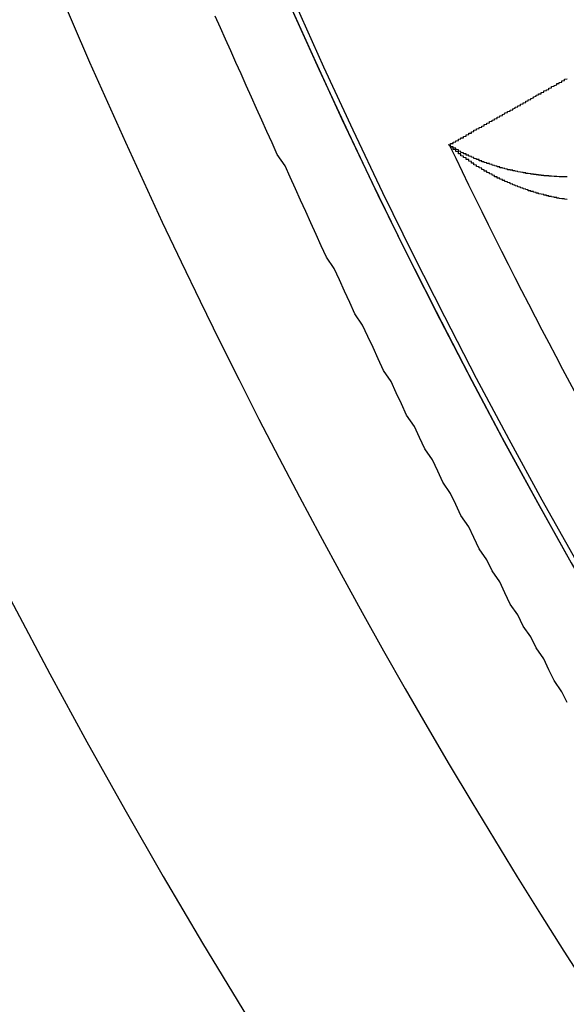
# Model space of a CAD drawing. Extents: x 355 to 712, y -8 to 245.
# Drawn here: x 434 to 436, y 177 to 181 of the extents above; entities that cross this region are included whole.
import ezdxf

# ---------------------------------------------------------------- set-up
doc = ezdxf.new("R2010")
doc.units = 0
doc.header["$LTSCALE"] = 16.335
doc.header["$MEASUREMENT"] = 0
doc.layers.get('0').update_dxf_attribs({"linetype": 'CONTINUOUS'})

msp = doc.modelspace()

# ---------------------------------------------------------------- linework, layer by layer
at = {"color": 7}
for points in [[(435.6841, 178.2696, 0), (435.6641, 178.3116, 0), (435.6341, 178.3546, 0), (435.6141, 178.3966, 0), (435.5941, 178.4386, 0), (435.5641, 178.4816, 0), (435.5441, 178.5236, 0), (435.5141, 178.5656, 0), (435.4941, 178.6086, 0), (435.4641, 178.6506, 0), (435.4441, 178.6936, 0), (435.4241, 178.7366, 0), (435.3941, 178.7786, 0), (435.3741, 178.8216, 0), (435.3441, 178.8646, 0), (435.3241, 178.9076, 0), (435.3041, 178.9496, 0), (435.2741, 178.9926, 0), (435.2541, 179.0356, 0), (435.2341, 179.0786, 0), (435.2041, 179.1216, 0), (435.1841, 179.1646, 0), (435.1641, 179.2086, 0), (435.1341, 179.2516, 0), (435.1141, 179.2946, 0), (435.0941, 179.3376, 0), (435.0641, 179.3816, 0), (435.0441, 179.4246, 0), (435.0241, 179.4676, 0), (435.0041, 179.5116, 0), (434.9741, 179.5546, 0), (434.9541, 179.5986, 0), (434.9341, 179.6426, 0), (434.9141, 179.6856, 0), (434.8941, 179.7296, 0), (434.8641, 179.7736, 0), (434.8441, 179.8166, 0), (434.8241, 179.8606, 0), (434.8041, 179.9046, 0), (434.7841, 179.9486, 0), (434.7541, 179.9926, 0), (434.7341, 180.0366, 0), (434.7141, 180.0806, 0), (434.6941, 180.1246, 0), (434.6741, 180.1686, 0), (434.6541, 180.2126, 0), (434.6341, 180.2566, 0), (434.6141, 180.3016, 0), (434.5941, 180.3456, 0), (434.5641, 180.3896, 0), (434.5441, 180.4346, 0), (434.5241, 180.4786, 0), (434.5041, 180.5226, 0), (434.4841, 180.5676, 0), (434.4641, 180.6116, 0), (434.4441, 180.6566, 0), (434.4241, 180.7016, 0), (434.4041, 180.7456, 0), (434.3841, 180.7906, 0), (434.3641, 180.8356, 0), (434.3441, 180.8796, 0), (434.3241, 180.9246, 0)], [(435.2241, 180.4266, 0), (435.2341, 180.4276, 0), (435.2341, 180.4286, 0), (435.2341, 180.4296, 0), (435.2341, 180.4306, 0), (435.2341, 180.4316, 0), (435.2441, 180.4326, 0), (435.2441, 180.4336, 0), (435.2441, 180.4346, 0), (435.2441, 180.4366, 0), (435.2441, 180.4376, 0), (435.2541, 180.4386, 0), (435.2541, 180.4396, 0), (435.2541, 180.4406, 0), (435.2541, 180.4416, 0), (435.2541, 180.4426, 0), (435.2641, 180.4436, 0), (435.2641, 180.4446, 0), (435.2641, 180.4456, 0), (435.2641, 180.4476, 0), (435.2641, 180.4486, 0), (435.2741, 180.4496, 0), (435.2741, 180.4506, 0), (435.2741, 180.4516, 0), (435.2741, 180.4526, 0), (435.2741, 180.4536, 0), (435.2841, 180.4546, 0), (435.2841, 180.4566, 0), (435.2841, 180.4576, 0), (435.2841, 180.4586, 0), (435.2841, 180.4596, 0), (435.2941, 180.4606, 0), (435.2941, 180.4616, 0), (435.2941, 180.4626, 0), (435.2941, 180.4646, 0), (435.2941, 180.4656, 0), (435.3041, 180.4666, 0), (435.3041, 180.4676, 0), (435.3041, 180.4686, 0), (435.3041, 180.4696, 0), (435.3041, 180.4716, 0), (435.3141, 180.4726, 0), (435.3141, 180.4736, 0), (435.3141, 180.4746, 0), (435.3141, 180.4756, 0), (435.3141, 180.4776, 0), (435.3241, 180.4786, 0), (435.3241, 180.4796, 0), (435.3241, 180.4806, 0), (435.3241, 180.4816, 0), (435.3241, 180.4836, 0), (435.3341, 180.4846, 0), (435.3341, 180.4856, 0), (435.3341, 180.4866, 0), (435.3341, 180.4886, 0), (435.3441, 180.4896, 0), (435.3441, 180.4906, 0), (435.3441, 180.4916, 0), (435.3441, 180.4926, 0), (435.3441, 180.4946, 0), (435.3541, 180.4956, 0), (435.3541, 180.4966, 0), (435.3541, 180.4976, 0), (435.3541, 180.4996, 0), (435.3641, 180.5006, 0), (435.3641, 180.5016, 0), (435.3641, 180.5026, 0), (435.3641, 180.5046, 0), (435.3641, 180.5056, 0), (435.3741, 180.5066, 0), (435.3741, 180.5076, 0), (435.3741, 180.5096, 0), (435.3741, 180.5106, 0), (435.3841, 180.5116, 0), (435.3841, 180.5136, 0), (435.3841, 180.5146, 0), (435.3841, 180.5156, 0), (435.3841, 180.5166, 0), (435.3941, 180.5186, 0), (435.3941, 180.5196, 0), (435.3941, 180.5206, 0), (435.3941, 180.5226, 0), (435.4041, 180.5236, 0), (435.4041, 180.5246, 0), (435.4041, 180.5266, 0), (435.4041, 180.5276, 0), (435.4141, 180.5286, 0), (435.4141, 180.5296, 0), (435.4141, 180.5316, 0), (435.4141, 180.5326, 0), (435.4141, 180.5336, 0), (435.4241, 180.5356, 0), (435.4241, 180.5366, 0), (435.4241, 180.5376, 0), (435.4241, 180.5396, 0), (435.4341, 180.5406, 0), (435.4341, 180.5416, 0), (435.4341, 180.5436, 0), (435.4341, 180.5446, 0), (435.4441, 180.5466, 0), (435.4441, 180.5476, 0), (435.4441, 180.5486, 0), (435.4441, 180.5506, 0), (435.4541, 180.5516, 0), (435.4541, 180.5526, 0), (435.4541, 180.5546, 0), (435.4541, 180.5556, 0), (435.4641, 180.5566, 0), (435.4641, 180.5586, 0), (435.4641, 180.5596, 0), (435.4641, 180.5616, 0), (435.4741, 180.5626, 0), (435.4741, 180.5636, 0), (435.4741, 180.5656, 0), (435.4741, 180.5666, 0), (435.4841, 180.5686, 0), (435.4841, 180.5696, 0), (435.4841, 180.5706, 0), (435.4841, 180.5726, 0), (435.4941, 180.5736, 0), (435.4941, 180.5756, 0), (435.4941, 180.5766, 0), (435.4941, 180.5776, 0), (435.5041, 180.5796, 0), (435.5041, 180.5806, 0), (435.5041, 180.5826, 0), (435.5041, 180.5836, 0), (435.5141, 180.5856, 0), (435.5141, 180.5866, 0), (435.5141, 180.5876, 0), (435.5141, 180.5896, 0), (435.5241, 180.5906, 0), (435.5241, 180.5926, 0), (435.5241, 180.5936, 0), (435.5241, 180.5956, 0), (435.5341, 180.5966, 0), (435.5341, 180.5986, 0), (435.5341, 180.5996, 0), (435.5341, 180.6006, 0), (435.5441, 180.6026, 0), (435.5441, 180.6036, 0), (435.5441, 180.6056, 0), (435.5441, 180.6066, 0), (435.5541, 180.6086, 0), (435.5541, 180.6096, 0), (435.5541, 180.6116, 0), (435.5541, 180.6126, 0), (435.5641, 180.6146, 0), (435.5641, 180.6156, 0), (435.5641, 180.6176, 0), (435.5641, 180.6186, 0), (435.5741, 180.6206, 0), (435.5741, 180.6216, 0), (435.5741, 180.6236, 0), (435.5841, 180.6246, 0), (435.5841, 180.6266, 0), (435.5841, 180.6276, 0), (435.5841, 180.6296, 0), (435.5941, 180.6306, 0), (435.5941, 180.6326, 0), (435.5941, 180.6336, 0), (435.5941, 180.6356, 0), (435.6041, 180.6366, 0), (435.6041, 180.6386, 0), (435.6041, 180.6396, 0), (435.6141, 180.6416, 0), (435.6141, 180.6436, 0), (435.6141, 180.6446, 0), (435.6141, 180.6466, 0), (435.6241, 180.6476, 0), (435.6241, 180.6496, 0), (435.6241, 180.6506, 0), (435.6241, 180.6526, 0), (435.6341, 180.6536, 0), (435.6341, 180.6556, 0), (435.6341, 180.6566, 0), (435.6441, 180.6586, 0), (435.6441, 180.6606, 0), (435.6441, 180.6616, 0), (435.6441, 180.6636, 0), (435.6541, 180.6646, 0), (435.6541, 180.6666, 0), (435.6541, 180.6686, 0), (435.6641, 180.6696, 0), (435.6641, 180.6716, 0), (435.6641, 180.6726, 0), (435.6641, 180.6746, 0), (435.6741, 180.6756, 0), (435.6741, 180.6776, 0), (435.6741, 180.6796, 0), (435.6741, 180.6806, 0), (435.6841, 180.6826, 0)], [(435.6841, 180.3036, 0), (435.6741, 180.3036, 0), (435.6741, 180.3036, 0), (435.6741, 180.3036, 0), (435.6741, 180.3036, 0), (435.6641, 180.3036, 0), (435.6641, 180.3036, 0), (435.6641, 180.3036, 0), (435.6641, 180.3036, 0), (435.6641, 180.3036, 0), (435.6541, 180.3036, 0), (435.6541, 180.3036, 0), (435.6541, 180.3036, 0), (435.6541, 180.3036, 0), (435.6441, 180.3046, 0), (435.6441, 180.3046, 0), (435.6441, 180.3046, 0), (435.6441, 180.3046, 0), (435.6341, 180.3046, 0), (435.6341, 180.3046, 0), (435.6341, 180.3046, 0), (435.6341, 180.3046, 0), (435.6241, 180.3056, 0), (435.6241, 180.3056, 0), (435.6241, 180.3056, 0), (435.6241, 180.3056, 0), (435.6241, 180.3056, 0), (435.6141, 180.3056, 0), (435.6141, 180.3066, 0), (435.6141, 180.3066, 0), (435.6141, 180.3066, 0), (435.6041, 180.3066, 0), (435.6041, 180.3066, 0), (435.6041, 180.3076, 0), (435.6041, 180.3076, 0), (435.6041, 180.3076, 0), (435.5941, 180.3076, 0), (435.5941, 180.3076, 0), (435.5941, 180.3086, 0), (435.5941, 180.3086, 0), (435.5841, 180.3086, 0), (435.5841, 180.3086, 0), (435.5841, 180.3096, 0), (435.5841, 180.3096, 0), (435.5741, 180.3096, 0), (435.5741, 180.3096, 0), (435.5741, 180.3106, 0), (435.5741, 180.3106, 0), (435.5741, 180.3106, 0), (435.5641, 180.3106, 0), (435.5641, 180.3116, 0), (435.5641, 180.3116, 0), (435.5641, 180.3116, 0), (435.5541, 180.3126, 0), (435.5541, 180.3126, 0), (435.5541, 180.3126, 0), (435.5541, 180.3136, 0), (435.5541, 180.3136, 0), (435.5441, 180.3136, 0), (435.5441, 180.3136, 0), (435.5441, 180.3146, 0), (435.5441, 180.3146, 0), (435.5341, 180.3156, 0), (435.5341, 180.3156, 0), (435.5341, 180.3156, 0), (435.5341, 180.3166, 0), (435.5341, 180.3166, 0), (435.5241, 180.3166, 0), (435.5241, 180.3176, 0), (435.5241, 180.3176, 0), (435.5241, 180.3176, 0), (435.5241, 180.3186, 0), (435.5141, 180.3186, 0), (435.5141, 180.3196, 0), (435.5141, 180.3196, 0), (435.5141, 180.3196, 0), (435.5041, 180.3206, 0), (435.5041, 180.3206, 0), (435.5041, 180.3216, 0), (435.5041, 180.3216, 0), (435.5041, 180.3216, 0), (435.4941, 180.3226, 0), (435.4941, 180.3226, 0), (435.4941, 180.3236, 0), (435.4941, 180.3236, 0), (435.4941, 180.3236, 0), (435.4841, 180.3246, 0), (435.4841, 180.3246, 0), (435.4841, 180.3256, 0), (435.4841, 180.3256, 0), (435.4841, 180.3266, 0), (435.4741, 180.3266, 0), (435.4741, 180.3276, 0), (435.4741, 180.3276, 0), (435.4741, 180.3286, 0), (435.4641, 180.3286, 0), (435.4641, 180.3296, 0), (435.4641, 180.3296, 0), (435.4641, 180.3296, 0), (435.4641, 180.3306, 0), (435.4541, 180.3306, 0), (435.4541, 180.3316, 0), (435.4541, 180.3316, 0), (435.4541, 180.3326, 0), (435.4541, 180.3326, 0), (435.4441, 180.3336, 0), (435.4441, 180.3336, 0), (435.4441, 180.3346, 0), (435.4441, 180.3356, 0), (435.4441, 180.3356, 0), (435.4341, 180.3366, 0), (435.4341, 180.3366, 0), (435.4341, 180.3376, 0), (435.4341, 180.3376, 0), (435.4341, 180.3386, 0), (435.4241, 180.3386, 0), (435.4241, 180.3396, 0), (435.4241, 180.3396, 0), (435.4241, 180.3406, 0), (435.4241, 180.3416, 0), (435.4141, 180.3416, 0), (435.4141, 180.3426, 0), (435.4141, 180.3426, 0), (435.4141, 180.3436, 0), (435.4141, 180.3436, 0), (435.4141, 180.3446, 0), (435.4041, 180.3456, 0), (435.4041, 180.3456, 0), (435.4041, 180.3466, 0), (435.4041, 180.3466, 0), (435.4041, 180.3476, 0), (435.3941, 180.3486, 0), (435.3941, 180.3486, 0), (435.3941, 180.3496, 0), (435.3941, 180.3496, 0), (435.3941, 180.3506, 0), (435.3841, 180.3516, 0), (435.3841, 180.3516, 0), (435.3841, 180.3526, 0), (435.3841, 180.3536, 0), (435.3841, 180.3536, 0), (435.3841, 180.3546, 0), (435.3741, 180.3546, 0), (435.3741, 180.3556, 0), (435.3741, 180.3566, 0), (435.3741, 180.3566, 0), (435.3741, 180.3576, 0), (435.3641, 180.3586, 0), (435.3641, 180.3586, 0), (435.3641, 180.3596, 0), (435.3641, 180.3606, 0), (435.3641, 180.3606, 0), (435.3541, 180.3616, 0), (435.3541, 180.3626, 0), (435.3541, 180.3626, 0), (435.3541, 180.3636, 0), (435.3541, 180.3646, 0), (435.3541, 180.3656, 0), (435.3441, 180.3656, 0), (435.3441, 180.3666, 0), (435.3441, 180.3676, 0), (435.3441, 180.3676, 0), (435.3441, 180.3686, 0), (435.3441, 180.3696, 0), (435.3341, 180.3696, 0), (435.3341, 180.3706, 0), (435.3341, 180.3716, 0), (435.3341, 180.3726, 0), (435.3341, 180.3726, 0), (435.3241, 180.3736, 0), (435.3241, 180.3746, 0), (435.3241, 180.3756, 0), (435.3241, 180.3756, 0), (435.3241, 180.3766, 0), (435.3241, 180.3776, 0), (435.3141, 180.3786, 0), (435.3141, 180.3786, 0), (435.3141, 180.3796, 0), (435.3141, 180.3806, 0), (435.3141, 180.3816, 0), (435.3141, 180.3816, 0), (435.3041, 180.3826, 0), (435.3041, 180.3836, 0), (435.3041, 180.3846, 0), (435.3041, 180.3846, 0), (435.3041, 180.3856, 0), (435.3041, 180.3866, 0), (435.2941, 180.3876, 0), (435.2941, 180.3886, 0), (435.2941, 180.3886, 0), (435.2941, 180.3896, 0), (435.2941, 180.3906, 0), (435.2941, 180.3916, 0), (435.2841, 180.3926, 0), (435.2841, 180.3926, 0), (435.2841, 180.3936, 0), (435.2841, 180.3946, 0), (435.2841, 180.3956, 0), (435.2841, 180.3966, 0), (435.2841, 180.3966, 0), (435.2741, 180.3976, 0), (435.2741, 180.3986, 0), (435.2741, 180.3996, 0), (435.2741, 180.4006, 0), (435.2741, 180.4016, 0), (435.2741, 180.4016, 0), (435.2641, 180.4026, 0), (435.2641, 180.4036, 0), (435.2641, 180.4046, 0), (435.2641, 180.4056, 0), (435.2641, 180.4066, 0), (435.2641, 180.4076, 0), (435.2641, 180.4076, 0), (435.2541, 180.4086, 0), (435.2541, 180.4096, 0), (435.2541, 180.4106, 0), (435.2541, 180.4116, 0), (435.2541, 180.4126, 0), (435.2541, 180.4136, 0), (435.2441, 180.4136, 0), (435.2441, 180.4146, 0), (435.2441, 180.4156, 0), (435.2441, 180.4166, 0), (435.2441, 180.4176, 0), (435.2441, 180.4186, 0), (435.2441, 180.4196, 0), (435.2341, 180.4206, 0), (435.2341, 180.4216, 0), (435.2341, 180.4216, 0), (435.2341, 180.4226, 0), (435.2341, 180.4236, 0), (435.2341, 180.4246, 0), (435.2341, 180.4256, 0), (435.2241, 180.4266, 0)], [(435.6841, 180.2156, 0), (435.6741, 180.2166, 0), (435.6741, 180.2166, 0), (435.6741, 180.2166, 0), (435.6741, 180.2176, 0), (435.6641, 180.2176, 0), (435.6641, 180.2176, 0), (435.6641, 180.2186, 0), (435.6641, 180.2186, 0), (435.6541, 180.2196, 0), (435.6541, 180.2196, 0), (435.6541, 180.2206, 0), (435.6541, 180.2206, 0), (435.6441, 180.2206, 0), (435.6441, 180.2216, 0), (435.6441, 180.2216, 0), (435.6441, 180.2226, 0), (435.6441, 180.2226, 0), (435.6341, 180.2236, 0), (435.6341, 180.2236, 0), (435.6341, 180.2246, 0), (435.6341, 180.2246, 0), (435.6241, 180.2256, 0), (435.6241, 180.2256, 0), (435.6241, 180.2266, 0), (435.6241, 180.2266, 0), (435.6141, 180.2276, 0), (435.6141, 180.2276, 0), (435.6141, 180.2286, 0), (435.6141, 180.2286, 0), (435.6141, 180.2296, 0), (435.6041, 180.2296, 0), (435.6041, 180.2306, 0), (435.6041, 180.2316, 0), (435.6041, 180.2316, 0), (435.5941, 180.2326, 0), (435.5941, 180.2326, 0), (435.5941, 180.2336, 0), (435.5941, 180.2336, 0), (435.5941, 180.2346, 0), (435.5841, 180.2356, 0), (435.5841, 180.2356, 0), (435.5841, 180.2366, 0), (435.5841, 180.2366, 0), (435.5741, 180.2376, 0), (435.5741, 180.2386, 0), (435.5741, 180.2386, 0), (435.5741, 180.2396, 0), (435.5741, 180.2406, 0), (435.5641, 180.2406, 0), (435.5641, 180.2416, 0), (435.5641, 180.2426, 0), (435.5641, 180.2426, 0), (435.5541, 180.2436, 0), (435.5541, 180.2446, 0), (435.5541, 180.2446, 0), (435.5541, 180.2456, 0), (435.5541, 180.2466, 0), (435.5441, 180.2466, 0), (435.5441, 180.2476, 0), (435.5441, 180.2486, 0), (435.5441, 180.2496, 0), (435.5341, 180.2496, 0), (435.5341, 180.2506, 0), (435.5341, 180.2516, 0), (435.5341, 180.2516, 0), (435.5341, 180.2526, 0), (435.5241, 180.2536, 0), (435.5241, 180.2546, 0), (435.5241, 180.2546, 0), (435.5241, 180.2556, 0), (435.5141, 180.2566, 0), (435.5141, 180.2576, 0), (435.5141, 180.2576, 0), (435.5141, 180.2586, 0), (435.5141, 180.2596, 0), (435.5041, 180.2606, 0), (435.5041, 180.2616, 0), (435.5041, 180.2616, 0), (435.5041, 180.2626, 0), (435.5041, 180.2636, 0), (435.4941, 180.2646, 0), (435.4941, 180.2656, 0), (435.4941, 180.2656, 0), (435.4941, 180.2666, 0), (435.4941, 180.2676, 0), (435.4841, 180.2686, 0), (435.4841, 180.2696, 0), (435.4841, 180.2696, 0), (435.4841, 180.2706, 0), (435.4741, 180.2716, 0), (435.4741, 180.2726, 0), (435.4741, 180.2736, 0), (435.4741, 180.2746, 0), (435.4741, 180.2746, 0), (435.4641, 180.2756, 0), (435.4641, 180.2766, 0), (435.4641, 180.2776, 0), (435.4641, 180.2786, 0), (435.4641, 180.2796, 0), (435.4541, 180.2806, 0), (435.4541, 180.2816, 0), (435.4541, 180.2816, 0), (435.4541, 180.2826, 0), (435.4541, 180.2836, 0), (435.4441, 180.2846, 0), (435.4441, 180.2856, 0), (435.4441, 180.2866, 0), (435.4441, 180.2876, 0), (435.4441, 180.2886, 0), (435.4341, 180.2896, 0), (435.4341, 180.2906, 0), (435.4341, 180.2916, 0), (435.4341, 180.2916, 0), (435.4341, 180.2926, 0), (435.4241, 180.2936, 0), (435.4241, 180.2946, 0), (435.4241, 180.2956, 0), (435.4241, 180.2966, 0), (435.4241, 180.2976, 0), (435.4141, 180.2986, 0), (435.4141, 180.2996, 0), (435.4141, 180.3006, 0), (435.4141, 180.3016, 0), (435.4141, 180.3026, 0), (435.4041, 180.3036, 0), (435.4041, 180.3046, 0), (435.4041, 180.3056, 0), (435.4041, 180.3066, 0), (435.4041, 180.3076, 0), (435.4041, 180.3086, 0), (435.3941, 180.3096, 0), (435.3941, 180.3106, 0), (435.3941, 180.3116, 0), (435.3941, 180.3126, 0), (435.3941, 180.3136, 0), (435.3841, 180.3146, 0), (435.3841, 180.3156, 0), (435.3841, 180.3166, 0), (435.3841, 180.3176, 0), (435.3841, 180.3186, 0), (435.3741, 180.3196, 0), (435.3741, 180.3206, 0), (435.3741, 180.3216, 0), (435.3741, 180.3226, 0), (435.3741, 180.3236, 0), (435.3741, 180.3246, 0), (435.3641, 180.3256, 0), (435.3641, 180.3266, 0), (435.3641, 180.3276, 0), (435.3641, 180.3286, 0), (435.3641, 180.3306, 0), (435.3541, 180.3316, 0), (435.3541, 180.3326, 0), (435.3541, 180.3336, 0), (435.3541, 180.3346, 0), (435.3541, 180.3356, 0), (435.3541, 180.3366, 0), (435.3441, 180.3376, 0), (435.3441, 180.3386, 0), (435.3441, 180.3396, 0), (435.3441, 180.3406, 0), (435.3441, 180.3416, 0), (435.3341, 180.3436, 0), (435.3341, 180.3446, 0), (435.3341, 180.3456, 0), (435.3341, 180.3466, 0), (435.3341, 180.3476, 0), (435.3341, 180.3486, 0), (435.3241, 180.3496, 0), (435.3241, 180.3506, 0), (435.3241, 180.3526, 0), (435.3241, 180.3536, 0), (435.3241, 180.3546, 0), (435.3241, 180.3556, 0), (435.3141, 180.3566, 0), (435.3141, 180.3576, 0), (435.3141, 180.3586, 0), (435.3141, 180.3606, 0), (435.3141, 180.3616, 0), (435.3141, 180.3626, 0), (435.3041, 180.3636, 0), (435.3041, 180.3646, 0), (435.3041, 180.3656, 0), (435.3041, 180.3676, 0), (435.3041, 180.3686, 0), (435.3041, 180.3696, 0), (435.2941, 180.3706, 0), (435.2941, 180.3716, 0), (435.2941, 180.3726, 0), (435.2941, 180.3746, 0), (435.2941, 180.3756, 0), (435.2941, 180.3766, 0), (435.2841, 180.3776, 0), (435.2841, 180.3786, 0), (435.2841, 180.3806, 0), (435.2841, 180.3816, 0), (435.2841, 180.3826, 0), (435.2841, 180.3836, 0), (435.2741, 180.3846, 0), (435.2741, 180.3866, 0), (435.2741, 180.3876, 0), (435.2741, 180.3886, 0), (435.2741, 180.3896, 0), (435.2741, 180.3916, 0), (435.2641, 180.3926, 0), (435.2641, 180.3936, 0), (435.2641, 180.3946, 0), (435.2641, 180.3966, 0), (435.2641, 180.3976, 0), (435.2641, 180.3986, 0), (435.2641, 180.3996, 0), (435.2541, 180.4006, 0), (435.2541, 180.4026, 0), (435.2541, 180.4036, 0), (435.2541, 180.4046, 0), (435.2541, 180.4066, 0), (435.2541, 180.4076, 0), (435.2441, 180.4086, 0), (435.2441, 180.4096, 0), (435.2441, 180.4116, 0), (435.2441, 180.4126, 0), (435.2441, 180.4136, 0), (435.2441, 180.4146, 0), (435.2441, 180.4166, 0), (435.2341, 180.4176, 0), (435.2341, 180.4186, 0), (435.2341, 180.4206, 0), (435.2341, 180.4216, 0), (435.2341, 180.4226, 0), (435.2341, 180.4236, 0), (435.2341, 180.4256, 0), (435.2241, 180.4266, 0)]]:
    msp.add_polyline3d(points, dxfattribs=at)
at = {"color": 7, "linetype": 'Continuous'}
for radius, start, end in [(30, 90, 346.5066), (29.9998, 90, 346.50649), (29.9653, 90, 346.49069), (29.7075, 90, 346.37121), (29.6251, 90, 346.33257), (26.3721, 90, 344.60738), (24.4, 90, 343.32843), (24.3997, 16.67176, 343.32824), (24.3793, 16.68613, 343.31387), (25.2, 190.36827, 289.63173), (24.07, 205.6464, 214.3536)]:
    msp.add_arc((456.9275, 190.8445), radius, start, end, dxfattribs=at)

doc.saveas('drawing.dxf')
